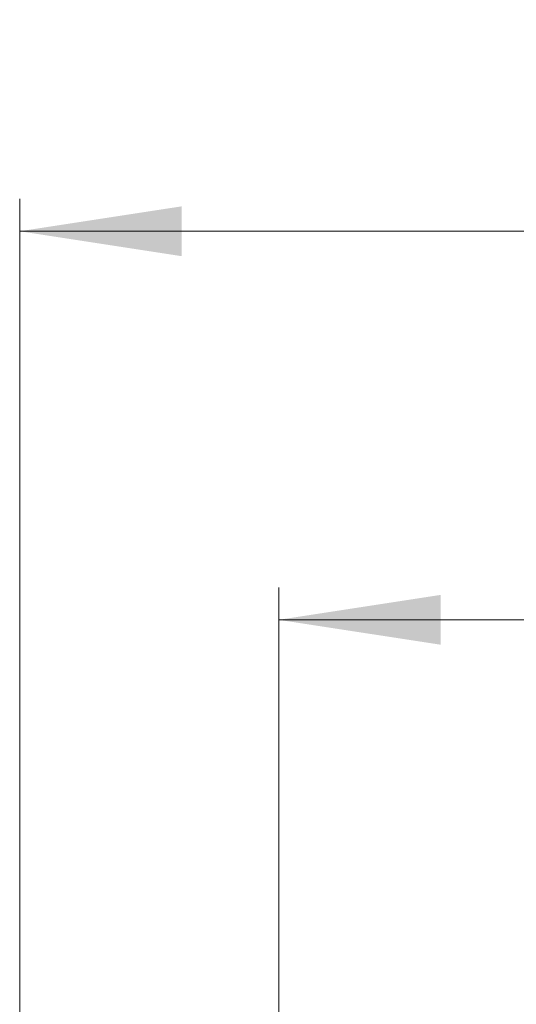
# Model space of a CAD drawing. Units: millimetres. Extents: x 558 to 3690, y 768 to 2340.
# Drawn here: x 784 to 937, y 2036 to 2340 of the extents above; entities that cross this region are included whole.
import ezdxf

# ---------------------------------------------------------------- set-up
doc = ezdxf.new("R2010")
doc.units = ezdxf.units.MM
doc.header["$LTSCALE"] = 10
doc.linetypes.add('SLD-Durchgehend', pattern=[0])
doc.styles.add('SLDTEXTSTYLE0', font='TXT', dxfattribs={"width": 0.605})
doc.dimstyles.new('SLDDIMSTYLE0', dxfattribs={"dimtxt": 50, "dimasz": 50, "dimexe": 0, "dimexo": 0.0625, "dimgap": 12.5, "dimtad": 1, "dimdec": 0, "dimlfac": 0.5, "dimrnd": 1e-09, "dimzin": 12, "dimdsep": 46, "dimtxsty": 'SLDTEXTSTYLE0', "dimsah": 1, "dimcen": 0.09, "dimadec": 0, "dimazin": 3, "dimtfac": 1, "dimtdec": 0, "dimtofl": 0, "dimtmove": 0, "dimatfit": 3, "dimfxl": 1, "dimfrac": 2, "dimtolj": 1, "dimtzin": 12, "dimarcsym": 0})

# ---------------------------------------------------------------- blocks, each defined once
blk = doc.blocks.new('_D_2')
at = {"color": 7, "linetype": 'SLD-Durchgehend', "lineweight": 18}
for p, q in [((783.79, 1944.02), (783.79, 2285.02)), ((2733.79, 1944.02), (2733.79, 2285.02)), ((783.79, 2275.02), (2733.79, 2275.02))]:
    blk.add_line(p, q, dxfattribs=at)
for points in [[(783.79, 2275.02), (833.79, 2267.33), (833.79, 2282.71)], [(2733.79, 2275.02), (2683.79, 2282.71), (2683.79, 2267.33)]]:
    blk.add_solid(points, dxfattribs=at)
at = {"color": 7, "linetype": 'SLD-Durchgehend', "lineweight": 18, "insert": (1601.13, 2339.47), "char_height": 50, "attachment_point": 1, "style": 'SLDTEXTSTYLE0'}
blk.add_mtext('308 x 975', dxfattribs=at)
blk = doc.blocks.new('_D_3')
at = {"color": 7, "linetype": 'SLD-Durchgehend', "lineweight": 18}
for p, q in [((863.79, 1922.02), (863.79, 2165.02)), ((2653.79, 1917.02), (2653.79, 2165.02)), ((863.79, 2155.02), (2653.79, 2155.02))]:
    blk.add_line(p, q, dxfattribs=at)
for points in [[(863.79, 2155.02), (913.79, 2147.33), (913.79, 2162.71)], [(2653.79, 2155.02), (2603.79, 2162.71), (2603.79, 2147.33)]]:
    blk.add_solid(points, dxfattribs=at)
at = {"color": 7, "linetype": 'SLD-Durchgehend', "lineweight": 18, "insert": (1694.7, 2219.47), "char_height": 50, "attachment_point": 1, "style": 'SLDTEXTSTYLE0'}
blk.add_mtext('895', dxfattribs=at)

msp = doc.modelspace()

# ---------------------------------------------------------------- dimensions: what is measured, and where the dimension line sits
at = {"color": 7, "linetype": 'SLD-Durchgehend', "lineweight": 18}
for base, p1, p2, picture, middle in [((2733.79, 2275.02), (783.79, 1934.02), (2733.79, 1934.02), '_D_2', (1751.99, 2275.02)), ((2653.79, 2155.02), (863.79, 1912.02), (2653.79, 1907.02), '_D_3', (1751.99, 2155.02))]:
    dim = msp.add_linear_dim(base=base, p1=p1, p2=p2, dimstyle='SLDDIMSTYLE0', dxfattribs=at)
    dim.commit()
    dim.dimension.update_dxf_attribs({"geometry": picture, "text_midpoint": middle, "dimtype": 160})

doc.saveas('drawing.dxf')
